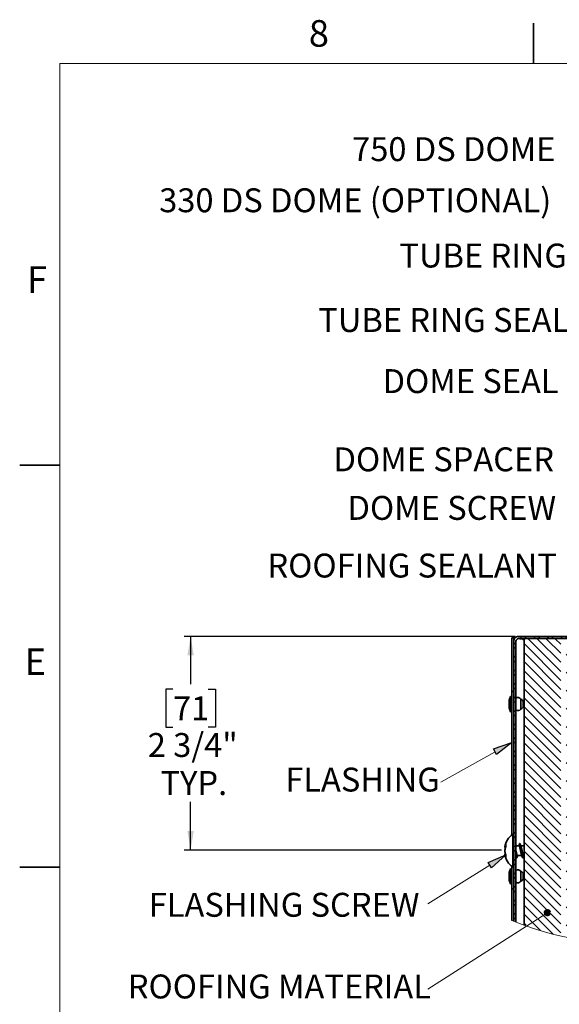
# Model space of a CAD drawing. Units: inches. Extents: x 2 to 154, y 1 to 99.
# Drawn here: x 2 to 23, y 60 to 99 of the extents above; entities that cross this region are included whole.
import ezdxf

# ---------------------------------------------------------------- set-up
doc = ezdxf.new("R2010")
doc.units = ezdxf.units.IN
doc.header["$MEASUREMENT"] = 0
doc.layers.add('SLD-0', color=7, linetype='Continuous')
doc.styles.add('SLDTEXTSTYLE1', font='TXT', dxfattribs={"width": 0.75})
doc.dimstyles.new('SLDDIMSTYLE0', dxfattribs={"dimtxt": 0.9375, "dimasz": 0.13, "dimexe": 0, "dimexo": 0.0625, "dimgap": 0.234375, "dimtad": 0, "dimtih": 1, "dimtoh": 1, "dimdec": 0, "dimrnd": 1e-09, "dimzin": 12, "dimdsep": 46, "dimtxsty": 'SLDTEXTSTYLE1', "dimblk1": 'NONE', "dimblk2": 'NONE', "dimsah": 1, "dimcen": 0.09, "dimadec": 0, "dimazin": 3, "dimtfac": 1, "dimtdec": 0, "dimtofl": 0, "dimtmove": 0, "dimatfit": 3, "dimldrblk": 'NONE', "dimfxl": 0, "dimfrac": 2, "dimtolj": 1, "dimtzin": 12, "dimarcsym": 0})

# ---------------------------------------------------------------- blocks, each defined once
blk = doc.blocks.new('SW_NOTE_0_45')
at = {"layer": 'SLD-0', "color": 0, "insert": (10.342, 1.209), "char_height": 0.9375, "attachment_point": 3, "style": 'SLDTEXTSTYLE1'}
blk.add_mtext('FLASHING SCREW', dxfattribs=at)
blk = doc.blocks.new('SW_NOTE_15')
at = {"layer": 'SLD-0', "color": 7}
blk.add_blockref('SW_NOTE_0_45', (-10.668, -0.775), dxfattribs=at)
blk = doc.blocks.new('SW_NOTE_0_51')
at = {"layer": 'SLD-0', "color": 0, "insert": (0, 1.209), "char_height": 0.9375, "attachment_point": 1, "style": 'SLDTEXTSTYLE1'}
blk.add_mtext('ROOFING MATERIAL', dxfattribs=at)
blk = doc.blocks.new('SW_NOTE_21')
at = {"layer": 'SLD-0', "color": 7}
blk.add_blockref('SW_NOTE_0_51', (-11.753, -0.638), dxfattribs=at)
blk = doc.blocks.new('SW_NOTE_0_41')
at = {"layer": 'SLD-0', "color": 0, "insert": (2.886, 1.209), "char_height": 0.9375, "attachment_point": 2, "style": 'SLDTEXTSTYLE1'}
blk.add_mtext('FLASHING', dxfattribs=at)
blk = doc.blocks.new('SW_NOTE_11')
at = {"layer": 'SLD-0', "color": 7}
blk.add_blockref('SW_NOTE_0_41', (-5.958, -0.639), dxfattribs=at)
blk = doc.blocks.new('SW_HATCH_1')
at = {"layer": 'SLD-0', "color": 7, "linetype": 'Continuous', "lineweight": 18}
for p, q in [((5.783, 15.329), (6.669, 16.215)), ((6.195, 15.918), (6.529, 16.252)), ((5.544, 14.914), (6.809, 16.178)), ((6.35, 15.188), (6.393, 15.232)), ((8.689, 14.346), (9.407, 15.063)), ((8.79, 14.624), (9.366, 15.2)), ((8.891, 14.902), (9.248, 15.258)), ((8.992, 15.18), (9.128, 15.316)), ((5.364, 14.203), (5.967, 14.806)), ((6.067, 14.906), (6.18, 15.019)), ((8.588, 14.068), (9.305, 14.786)), ((5.471, 14.133), (5.751, 14.413)), ((5.911, 14.573), (5.96, 14.622)), ((8.487, 13.79), (9.204, 14.508)), ((5.203, 13.512), (5.648, 13.956)), ((5.235, 13.721), (5.541, 14.026)), ((5.267, 13.93), (5.434, 14.096)), ((5.3, 14.139), (5.327, 14.166)), ((5.577, 14.063), (5.688, 14.174)), ((8.284, 13.234), (9.002, 13.952)), ((8.385, 13.512), (9.103, 14.23)), ((8.183, 12.956), (8.901, 13.674)), ((5.075, 12.677), (5.523, 13.125)), ((5.107, 12.885), (5.555, 13.334)), ((8.082, 12.678), (8.8, 13.396)), ((5.043, 12.468), (5.491, 12.916)), ((7.88, 12.122), (8.597, 12.84)), ((7.981, 12.4), (8.698, 13.118)), ((5.011, 12.259), (5.459, 12.707)), ((7.778, 11.844), (8.496, 12.562)), ((4.915, 11.633), (5.363, 12.081)), ((7.576, 11.288), (8.294, 12.006)), ((7.677, 11.566), (8.395, 12.284)), ((4.851, 11.215), (5.299, 11.663)), ((4.883, 11.424), (5.331, 11.872)), ((7.475, 11.01), (8.193, 11.728)), ((4.819, 11.006), (5.267, 11.454)), ((7.374, 10.733), (8.092, 11.45)), ((4.723, 10.38), (5.171, 10.828)), ((7.171, 10.177), (7.889, 10.894)), ((7.273, 10.455), (7.99, 11.172)), ((4.691, 10.171), (5.139, 10.619)), ((7.07, 9.899), (7.788, 10.616)), ((4.627, 9.753), (5.075, 10.201)), ((4.659, 9.962), (5.107, 10.41)), ((6.868, 9.343), (7.586, 10.061)), ((6.969, 9.621), (7.687, 10.339)), ((6.767, 9.065), (7.485, 9.783)), ((4.531, 9.127), (4.673, 9.269)), ((4.704, 9.3), (4.979, 9.575)), ((4.781, 9.201), (4.947, 9.366)), ((6.666, 8.787), (7.383, 9.505)), ((4.434, 8.5), (4.883, 8.948)), ((4.466, 8.709), (4.828, 9.071)), ((4.498, 8.918), (4.751, 9.17)), ((4.859, 9.102), (4.915, 9.157)), ((6.463, 8.231), (7.181, 8.949)), ((6.564, 8.509), (7.282, 9.227)), ((6.362, 7.953), (7.08, 8.671)), ((4.338, 7.874), (4.578, 8.114)), ((4.608, 8.144), (4.786, 8.322)), ((4.693, 8.052), (4.754, 8.113)), ((6.177, 7.415), (6.878, 8.115)), ((6.261, 7.675), (6.979, 8.393)), ((4.278, 7.46), (4.722, 7.904)), ((4.306, 7.665), (4.663, 8.022)), ((6.255, 7.315), (6.776, 7.837)), ((4.274, 7.279), (4.69, 7.696)), ((6.332, 7.216), (6.675, 7.559)), ((4.255, 6.553), (4.664, 6.962)), ((4.259, 6.734), (4.669, 7.144)), ((5.793, 6.854), (5.903, 6.964)), ((5.878, 6.762), (6.304, 7.187)), ((5.962, 6.67), (6.381, 7.088)), ((6.047, 6.577), (6.459, 6.989)), ((6.059, 7.119), (6.226, 7.287)), ((6.41, 7.117), (6.574, 7.281)), ((4.245, 6.19), (4.655, 6.599)), ((4.25, 6.371), (4.659, 6.781)), ((5.196, 5.904), (5.934, 6.641)), ((5.203, 6.087), (5.849, 6.733)), ((5.219, 6.28), (5.764, 6.825)), ((5.328, 6.565), (5.618, 6.855)), ((7.455, 6.375), (7.24, 6.59)), ((7.454, 6.464), (7.264, 6.654)), ((6.029, 6.033), (5.858, 6.204)), ((6.117, 6.033), (5.901, 6.249)), ((6.206, 6.033), (5.948, 6.291)), ((6.294, 6.033), (5.999, 6.328)), ((6.017, 6.548), (6.018, 6.549)), ((6.648, 6.033), (6.253, 6.428)), ((6.736, 6.033), (6.332, 6.437)), ((6.559, 6.033), (6.405, 6.187)), ((6.824, 6.033), (6.419, 6.438)), ((7.81, 5.313), (6.685, 6.438)), ((7.455, 5.756), (6.773, 6.438)), ((7.455, 5.845), (6.861, 6.438)), ((7.455, 5.933), (6.95, 6.438)), ((7.455, 6.198), (7.174, 6.479)), ((7.455, 6.287), (7.211, 6.531)), ((7.53, 6.293), (7.59, 6.353)), ((7.531, 6.116), (7.59, 6.176)), ((7.59, 6.417), (7.569, 6.438)), ((7.59, 6.24), (7.578, 6.252)), ((4.231, 5.645), (4.456, 5.871)), ((4.488, 5.903), (4.64, 6.055)), ((4.575, 5.813), (4.636, 5.873)), ((5.177, 5.354), (5.622, 5.799)), ((5.184, 5.537), (5.628, 5.982)), ((5.19, 5.72), (5.636, 6.166)), ((5.834, 5.787), (5.712, 5.908)), ((5.878, 5.831), (5.731, 5.978)), ((5.91, 5.887), (5.756, 6.042)), ((6.563, 5.856), (6.611, 5.904)), ((6.639, 5.932), (6.691, 5.984)), ((6.787, 5.903), (6.875, 5.991)), ((7.544, 5.313), (7.038, 5.819)), ((7.534, 6.12), (7.531, 6.123)), ((7.531, 5.94), (7.591, 6)), ((7.591, 5.886), (7.531, 5.946)), ((7.531, 5.763), (7.591, 5.823)), ((2.665, 5.493), (2.731, 5.559)), ((2.665, 5.317), (2.758, 5.41)), ((2.785, 5.437), (2.878, 5.53)), ((4.217, 5.101), (4.626, 5.51)), ((4.221, 5.282), (4.631, 5.692)), ((4.226, 5.464), (4.544, 5.781)), ((5.185, 5.185), (5.616, 5.616)), ((5.272, 5.095), (5.609, 5.432)), ((6.069, 5.362), (6.198, 5.491)), ((7.456, 5.313), (7.04, 5.73)), ((7.447, 5.234), (7.041, 5.64)), ((7.446, 5.147), (7.043, 5.55)), ((7.898, 5.313), (7.523, 5.688)), ((7.591, 5.709), (7.531, 5.769)), ((7.986, 5.313), (7.611, 5.688)), ((8.055, 5.333), (7.7, 5.688)), ((8.055, 5.598), (7.965, 5.688)), ((8.055, 5.687), (8.053, 5.688)), ((2.665, 5.14), (2.692, 5.167)), ((2.665, 4.963), (2.758, 5.056)), ((2.737, 5.211), (2.758, 5.233)), ((2.785, 5.26), (2.878, 5.353)), ((2.785, 5.083), (2.787, 5.085)), ((2.83, 5.128), (2.878, 5.176)), ((5.164, 4.988), (5.243, 5.066)), ((5.359, 5.006), (5.603, 5.249)), ((5.446, 4.916), (5.596, 5.066)), ((5.915, 4.733), (5.596, 5.052)), ((6.03, 4.795), (5.674, 5.15)), ((6.03, 4.972), (5.786, 5.216)), ((6.03, 5.148), (5.94, 5.238)), ((6.06, 5.176), (6.15, 5.267)), ((7.441, 4.886), (7.048, 5.28)), ((7.439, 4.8), (7.049, 5.19)), ((7.438, 4.713), (7.051, 5.1)), ((7.532, 5.234), (7.592, 5.294)), ((7.592, 5.177), (7.532, 5.237)), ((7.532, 5.057), (7.592, 5.117)), ((7.592, 5), (7.532, 5.06)), ((2.665, 4.786), (2.758, 4.879)), ((2.665, 4.61), (2.758, 4.703)), ((2.785, 4.906), (2.878, 4.999)), ((2.785, 4.73), (2.878, 4.823)), ((2.785, 4.553), (2.878, 4.646)), ((4.198, 4.374), (4.607, 4.784)), ((4.202, 4.556), (4.612, 4.965)), ((5.139, 4.255), (5.584, 4.7)), ((5.145, 4.438), (5.505, 4.798)), ((5.152, 4.621), (5.417, 4.887)), ((5.158, 4.805), (5.33, 4.976)), ((5.533, 4.826), (5.59, 4.883)), ((5.915, 4.38), (5.556, 4.738)), ((5.915, 4.557), (5.557, 4.914)), ((6.06, 4.823), (6.15, 4.913)), ((6.06, 4.646), (6.15, 4.736)), ((7.436, 4.626), (7.052, 5.01)), ((7.432, 4.365), (7.057, 4.74)), ((7.43, 4.278), (7.059, 4.65)), ((7.533, 4.881), (7.592, 4.941)), ((7.533, 4.704), (7.593, 4.764)), ((7.534, 4.705), (7.533, 4.706)), ((7.593, 4.823), (7.578, 4.838)), ((2.665, 4.433), (2.758, 4.526)), ((2.665, 4.256), (2.758, 4.349)), ((2.785, 4.376), (2.878, 4.469)), ((2.785, 4.199), (2.878, 4.292)), ((4.188, 4.011), (4.598, 4.421)), ((4.193, 4.193), (4.602, 4.602)), ((5.126, 3.889), (5.571, 4.333)), ((5.132, 4.072), (5.577, 4.517)), ((5.915, 4.203), (5.556, 4.562)), ((5.915, 4.026), (5.556, 4.385)), ((6.06, 4.292), (6.15, 4.382)), ((7.429, 4.191), (7.06, 4.56)), ((7.427, 4.105), (7.062, 4.47)), ((7.533, 4.528), (7.593, 4.588)), ((7.593, 4.469), (7.533, 4.529)), ((7.533, 4.352), (7.593, 4.411)), ((7.594, 4.292), (7.533, 4.352)), ((2.665, 4.079), (2.758, 4.172)), ((2.682, 3.919), (2.758, 3.995)), ((2.785, 4.022), (2.878, 4.115)), ((2.787, 3.848), (2.878, 3.939)), ((3.96, 4.137), (4.054, 4.231)), ((3.96, 3.783), (4.054, 3.878)), ((4.511, 3.804), (4.583, 3.876)), ((4.625, 3.901), (4.575, 3.952)), ((5.101, 3.514), (4.63, 3.986)), ((4.978, 3.903), (4.89, 3.99)), ((5.065, 3.903), (4.977, 3.992)), ((5.07, 3.987), (5.064, 3.993)), ((5.153, 3.738), (5.564, 4.15)), ((5.329, 3.738), (5.558, 3.967)), ((5.915, 3.85), (5.556, 4.208)), ((5.745, 3.843), (5.556, 4.031)), ((6.06, 4.115), (6.15, 4.205)), ((7.423, 3.844), (7.067, 4.2)), ((7.421, 3.757), (7.068, 4.11)), ((7.42, 3.67), (7.07, 4.02)), ((7.418, 3.583), (7.071, 3.93)), ((7.534, 4.175), (7.594, 4.235)), ((7.534, 3.999), (7.594, 4.058)), ((7.534, 3.822), (7.594, 3.882)), ((7.594, 4.115), (7.578, 4.131)), ((2.708, 3.768), (2.75, 3.811)), ((2.785, 3.669), (2.857, 3.741)), ((2.785, 3.492), (2.878, 3.585)), ((3.96, 3.606), (4.054, 3.701)), ((4.031, 3.524), (3.96, 3.594)), ((4.298, 3.521), (4.052, 3.767)), ((4.388, 3.52), (4.101, 3.807)), ((4.477, 3.52), (4.188, 3.808)), ((4.566, 3.519), (4.283, 3.802)), ((4.833, 3.517), (4.536, 3.814)), ((4.923, 3.516), (4.622, 3.816)), ((5.012, 3.515), (4.695, 3.832)), ((5.368, 3.512), (5.121, 3.759)), ((5.458, 3.511), (5.211, 3.758)), ((5.547, 3.51), (5.3, 3.757)), ((5.636, 3.51), (5.389, 3.757)), ((5.506, 3.738), (5.552, 3.784)), ((5.568, 3.843), (5.556, 3.855)), ((5.903, 3.507), (5.656, 3.754)), ((5.993, 3.506), (5.746, 3.753)), ((6.06, 3.527), (5.871, 3.716)), ((6.06, 3.616), (5.975, 3.701)), ((6.06, 3.762), (6.15, 3.852)), ((6.06, 3.585), (6.15, 3.675)), ((7.414, 3.323), (7.076, 3.66)), ((7.412, 3.236), (7.078, 3.571)), ((7.411, 3.149), (7.079, 3.481)), ((7.594, 3.761), (7.534, 3.821)), ((7.535, 3.646), (7.595, 3.705)), ((7.595, 3.584), (7.535, 3.644)), ((7.535, 3.469), (7.595, 3.529)), ((2.785, 3.315), (2.878, 3.408)), ((6.06, 3.232), (6.15, 3.322)), ((6.06, 3.055), (6.15, 3.145)), ((7.054, 3.342), (7.083, 3.371)), ((7.057, 3.168), (7.086, 3.197)), ((7.409, 3.062), (7.081, 3.391)), ((7.405, 2.802), (7.085, 3.121)), ((7.535, 3.293), (7.595, 3.353)), ((7.536, 3.116), (7.595, 3.176)), ((7.596, 3.052), (7.536, 3.113)), ((7.595, 3.407), (7.578, 3.424)), ((2.785, 2.962), (2.878, 3.055)), ((2.785, 2.785), (2.878, 2.878)), ((4.169, 2.679), (3.96, 2.887)), ((3.96, 2.723), (4.054, 2.817)), ((4.032, 2.727), (3.96, 2.799)), ((4.259, 2.677), (3.973, 2.963)), ((4.349, 2.675), (4.061, 2.963)), ((4.619, 2.671), (4.324, 2.966)), ((4.881, 2.497), (4.411, 2.966)), ((4.971, 2.495), (4.499, 2.967)), ((4.95, 2.604), (4.587, 2.968)), ((5.092, 2.728), (4.849, 2.97)), ((5.18, 2.728), (4.937, 2.971)), ((5.267, 2.729), (5.025, 2.972)), ((5.075, 2.423), (5.4, 2.748)), ((5.081, 2.606), (5.223, 2.748)), ((5.355, 2.73), (5.112, 2.973)), ((5.618, 2.732), (5.375, 2.975)), ((5.706, 2.733), (5.463, 2.976)), ((5.791, 2.736), (5.55, 2.976)), ((5.855, 2.76), (5.638, 2.977)), ((6.06, 2.82), (5.901, 2.979)), ((6.06, 2.909), (5.989, 2.98)), ((6.06, 2.701), (6.15, 2.791)), ((7.06, 2.994), (7.089, 3.024)), ((7.063, 2.82), (7.092, 2.85)), ((7.403, 2.715), (7.087, 3.031)), ((7.402, 2.628), (7.089, 2.941)), ((7.4, 2.541), (7.09, 2.851)), ((7.536, 2.94), (7.596, 3)), ((7.596, 2.875), (7.536, 2.935)), ((7.536, 2.763), (7.596, 2.823)), ((7.596, 2.698), (7.578, 2.717)), ((2.665, 2.488), (2.758, 2.581)), ((2.665, 2.311), (2.758, 2.404)), ((2.785, 2.608), (2.878, 2.701)), ((2.785, 2.431), (2.878, 2.524)), ((2.785, 2.255), (2.878, 2.348)), ((3.96, 2.546), (4.054, 2.64)), ((4.136, 2.015), (4.545, 2.424)), ((4.141, 2.196), (4.55, 2.606)), ((4.145, 2.378), (4.45, 2.682)), ((4.791, 2.498), (4.695, 2.594)), ((5.061, 2.493), (4.97, 2.584)), ((5.056, 1.874), (5.501, 2.319)), ((5.062, 2.057), (5.507, 2.502)), ((5.069, 2.24), (5.513, 2.685)), ((6.06, 2.524), (6.15, 2.614)), ((7.066, 2.647), (7.095, 2.676)), ((7.069, 2.473), (7.099, 2.502)), ((7.072, 2.299), (7.102, 2.329)), ((7.396, 2.28), (7.095, 2.581)), ((7.394, 2.193), (7.096, 2.491)), ((7.392, 2.107), (7.098, 2.401)), ((7.536, 2.587), (7.596, 2.647)), ((7.537, 2.41), (7.597, 2.47)), ((7.597, 2.344), (7.537, 2.404)), ((2.665, 2.135), (2.758, 2.228)), ((2.665, 1.958), (2.758, 2.051)), ((2.785, 2.078), (2.878, 2.171)), ((2.785, 1.901), (2.878, 1.994)), ((3.96, 2.192), (4.054, 2.287)), ((3.96, 2.015), (4.054, 2.11)), ((4.131, 1.833), (4.541, 2.242)), ((5.049, 1.691), (5.494, 2.135)), ((5.174, 1.638), (5.488, 1.952)), ((6.06, 2.171), (6.15, 2.261)), ((6.06, 1.994), (6.15, 2.084)), ((7.075, 2.125), (7.105, 2.155)), ((7.078, 1.952), (7.108, 1.981)), ((7.391, 2.02), (7.1, 2.311)), ((7.207, 1.938), (7.104, 2.041)), ((7.119, 1.938), (7.106, 1.951)), ((7.537, 2.234), (7.597, 2.294)), ((7.597, 2.167), (7.537, 2.227)), ((7.537, 2.057), (7.597, 2.117)), ((7.538, 1.881), (7.597, 1.941)), ((7.597, 1.99), (7.578, 2.009)), ((1.38, 1.557), (1.431, 1.608)), ((1.69, 1.514), (1.785, 1.608)), ((2.398, 1.514), (2.492, 1.608)), ((2.665, 1.781), (2.758, 1.874)), ((2.714, 1.653), (2.758, 1.697)), ((2.751, 1.514), (2.846, 1.608)), ((2.785, 1.724), (2.878, 1.817)), ((2.928, 1.514), (3.022, 1.608)), ((3.281, 1.514), (3.376, 1.608)), ((3.458, 1.514), (3.553, 1.608)), ((3.812, 1.514), (3.92, 1.622)), ((3.842, 1.014), (4.526, 1.698)), ((3.946, 1.648), (4.054, 1.756)), ((5.364, 1.652), (5.47, 1.758)), ((6.06, 1.641), (6.15, 1.731)), ((6.06, 1.463), (6.15, 1.554)), ((7.161, 1.857), (7.182, 1.879)), ((7.258, 1.778), (7.28, 1.8)), ((7.356, 1.699), (7.377, 1.72)), ((7.454, 1.62), (7.475, 1.641)), ((7.538, 1.704), (7.598, 1.764)), ((7.598, 1.636), (7.538, 1.696)), ((7.538, 1.528), (7.598, 1.588)), ((2.665, 1.428), (2.711, 1.473)), ((2.665, 1.251), (2.758, 1.344)), ((2.665, 1.074), (2.758, 1.167)), ((2.785, 1.371), (2.878, 1.464)), ((2.785, 1.194), (2.878, 1.287)), ((3.094, 1.327), (3.265, 1.498)), ((3.094, 1.15), (3.442, 1.498)), ((3.265, 1.143), (3.619, 1.498)), ((3.441, 1.143), (3.796, 1.498)), ((3.936, 0.931), (4.522, 1.516)), ((4.33, 1.148), (4.513, 1.331)), ((7.47, 1.46), (7.5, 1.49)), ((7.47, 1.283), (7.5, 1.313)), ((7.598, 1.459), (7.538, 1.519)), ((7.538, 1.351), (7.598, 1.411)), ((7.539, 1.175), (7.599, 1.235)), ((7.599, 1.282), (7.578, 1.302)), ((2.827, 1.059), (2.878, 1.11)), ((4.096, 0.914), (4.269, 1.087)), ((5.688, 0.738), (6.06, 1.111)), ((7.47, 1.106), (7.5, 1.136)), ((7.47, 0.929), (7.5, 0.959)), ((7.47, 0.752), (7.5, 0.782)), ((7.539, 0.998), (7.599, 1.058)), ((7.599, 0.928), (7.539, 0.988)), ((7.539, 0.822), (7.599, 0.882)), ((7.599, 0.751), (7.539, 0.811)), ((-2.063, 0.412), (-1.973, 0.502)), ((-1.827, 0.648), (-1.737, 0.738)), ((-1.65, 0.648), (-1.56, 0.738)), ((-0.21, -0.986), (-1.65, 0.454)), ((-0.21, -0.632), (-1.491, 0.648)), ((-1.296, 0.648), (-1.206, 0.738)), ((-0.21, -0.279), (-1.137, 0.648)), ((-1.119, 0.648), (-1.029, 0.738)), ((-0.21, 0.075), (-0.784, 0.648)), ((-0.766, 0.648), (-0.676, 0.738)), ((-0.589, 0.648), (-0.499, 0.738)), ((-0.21, 0.428), (-0.43, 0.648)), ((-0.236, 0.648), (-0.146, 0.738)), ((-0.059, 0.648), (0.031, 0.738)), ((0, 0), (0.53, 0.53)), ((0, -0.707), (1.237, 0.53)), ((0, -1.414), (1.944, 0.53)), ((0, -2.121), (2.651, 0.53)), ((0, -2.828), (3.358, 0.53)), ((0, -3.536), (4.065, 0.53)), ((0.295, 0.648), (0.385, 0.738)), ((0.472, 0.648), (0.562, 0.738)), ((0.825, 0.648), (0.915, 0.738)), ((1.002, 0.648), (1.092, 0.738)), ((1.355, 0.648), (1.445, 0.738)), ((1.532, 0.648), (1.622, 0.738)), ((1.886, 0.648), (1.976, 0.738)), ((2.063, 0.648), (2.153, 0.738)), ((2.416, 0.648), (2.506, 0.738)), ((2.593, 0.648), (2.683, 0.738)), ((2.946, 0.648), (3.036, 0.738)), ((3.123, 0.648), (3.213, 0.738)), ((3.477, 0.648), (3.567, 0.738)), ((3.653, 0.648), (3.743, 0.738)), ((4.007, 0.648), (4.097, 0.738)), ((4.184, 0.648), (4.274, 0.738)), ((4.537, 0.648), (4.627, 0.738)), ((4.714, 0.648), (4.804, 0.738)), ((5.068, 0.648), (5.158, 0.738)), ((5.244, 0.648), (5.335, 0.739)), ((7.47, 0.576), (7.5, 0.606)), ((7.492, 0.421), (7.5, 0.429)), ((7.54, 0.645), (7.6, 0.705)), ((7.54, 0.469), (7.6, 0.529)), ((7.6, 0.573), (7.578, 0.595)), ((-2.063, 0.236), (-1.973, 0.326)), ((-0.21, -1.34), (-1.65, 0.1)), ((0, -4.243), (4.5, 0.257)), ((7.54, 0.292), (7.6, 0.352)), ((7.6, 0.219), (7.54, 0.279)), ((7.541, 0.116), (7.6, 0.176)), ((7.601, 0.042), (7.541, 0.102)), ((-2.063, -0.118), (-1.973, -0.028)), ((-2.063, -0.295), (-1.973, -0.205)), ((-0.21, -1.693), (-1.65, -0.253)), ((7.541, -0.061), (7.601, -0.001)), ((7.541, -0.237), (7.601, -0.177)), ((7.541, -0.414), (7.601, -0.354)), ((7.601, -0.135), (7.578, -0.112)), ((-2.063, -0.648), (-1.973, -0.558)), ((-2.063, -0.825), (-1.973, -0.735)), ((-0.21, -2.047), (-1.65, -0.607)), ((0, -4.95), (4.5, -0.45)), ((7.602, -0.489), (7.541, -0.429)), ((7.542, -0.59), (7.602, -0.53)), ((7.602, -0.666), (7.542, -0.606)), ((7.542, -0.766), (7.602, -0.707)), ((-2.063, -1.179), (-1.973, -1.089)), ((-0.21, -2.4), (-1.65, -0.96)), ((0, -5.657), (4.5, -1.157)), ((7.542, -0.943), (7.602, -0.883)), ((7.543, -1.119), (7.602, -1.06)), ((7.603, -1.197), (7.543, -1.137)), ((7.602, -0.843), (7.578, -0.819)), ((-2.063, -1.355), (-1.973, -1.265)), ((-0.21, -2.754), (-1.65, -1.314)), ((7.543, -1.296), (7.603, -1.236)), ((7.603, -1.374), (7.543, -1.314)), ((7.543, -1.472), (7.603, -1.413)), ((7.603, -1.551), (7.578, -1.526)), ((-2.063, -1.709), (-1.973, -1.619)), ((-2.063, -1.886), (-1.973, -1.796)), ((-0.21, -3.107), (-1.65, -1.667)), ((0, -6.364), (4.5, -1.864)), ((7.543, -1.649), (7.603, -1.589)), ((7.544, -1.825), (7.604, -1.765)), ((7.604, -1.906), (7.544, -1.845)), ((-2.063, -2.239), (-1.973, -2.149)), ((-0.21, -3.461), (-1.65, -2.021)), ((7.544, -2.002), (7.604, -1.942)), ((7.604, -2.083), (7.544, -2.023)), ((7.544, -2.178), (7.604, -2.118)), ((7.545, -2.355), (7.605, -2.295)), ((7.604, -2.26), (7.578, -2.233)), ((-2.063, -2.416), (-1.973, -2.326)), ((-2.063, -2.77), (-1.973, -2.68)), ((-0.21, -3.814), (-1.65, -2.374)), ((0, -7.071), (4.5, -2.571)), ((7.545, -2.531), (7.605, -2.471)), ((7.605, -2.614), (7.545, -2.554)), ((7.545, -2.708), (7.605, -2.648)), ((-2.063, -2.946), (-1.973, -2.856)), ((-0.21, -4.168), (-1.65, -2.728)), ((-0.21, -4.521), (-1.65, -3.081)), ((7.605, -2.791), (7.545, -2.731)), ((7.546, -2.884), (7.605, -2.824)), ((7.546, -3.061), (7.606, -3.001)), ((7.606, -2.968), (7.578, -2.94)), ((-2.063, -3.3), (-1.973, -3.21)), ((-2.063, -3.477), (-1.973, -3.387)), ((-0.21, -4.875), (-1.65, -3.435)), ((0, -7.778), (4.5, -3.278)), ((7.546, -3.237), (7.606, -3.177)), ((7.606, -3.322), (7.546, -3.262)), ((7.546, -3.414), (7.606, -3.354)), ((7.607, -3.499), (7.546, -3.439)), ((-2.063, -3.83), (-1.973, -3.74)), ((-0.21, -5.229), (-1.65, -3.789)), ((7.547, -3.59), (7.607, -3.53)), ((7.547, -3.767), (7.607, -3.707)), ((7.607, -3.676), (7.578, -3.647)), ((-2.063, -4.007), (-1.973, -3.917)), ((-0.21, -5.582), (-1.65, -4.142)), ((0, -8.485), (4.5, -3.985)), ((7.547, -3.943), (7.607, -3.883)), ((7.607, -4.03), (7.547, -3.97)), ((7.548, -4.12), (7.607, -4.06)), ((7.608, -4.208), (7.548, -4.147)), ((7.548, -4.296), (7.608, -4.236)), ((-2.063, -4.361), (-1.973, -4.271)), ((-2.063, -4.537), (-1.973, -4.447)), ((-0.21, -5.936), (-1.65, -4.496)), ((7.548, -4.473), (7.608, -4.413)), ((7.548, -4.649), (7.608, -4.589)), ((7.608, -4.385), (7.578, -4.354)), ((-2.063, -4.891), (-1.973, -4.801)), ((-2.063, -5.068), (-1.973, -4.978)), ((-0.21, -6.289), (-1.65, -4.849)), ((0, -9.192), (4.5, -4.692)), ((7.609, -4.739), (7.549, -4.679)), ((7.549, -4.826), (7.609, -4.766)), ((7.609, -4.916), (7.549, -4.856)), ((7.549, -5.002), (7.609, -4.942)), ((-2.063, -5.421), (-1.973, -5.331)), ((-0.21, -6.643), (-1.65, -5.203)), ((0, -9.899), (4.5, -5.399)), ((7.549, -5.179), (7.609, -5.119)), ((7.55, -5.355), (7.61, -5.295)), ((7.61, -5.447), (7.55, -5.387)), ((7.609, -5.093), (7.578, -5.062)), ((-2.063, -5.598), (-1.973, -5.508)), ((-0.21, -6.996), (-1.65, -5.556)), ((7.55, -5.532), (7.61, -5.472)), ((7.61, -5.624), (7.55, -5.564)), ((7.55, -5.708), (7.61, -5.648)), ((7.61, -5.801), (7.578, -5.769)), ((-2.063, -5.952), (-1.973, -5.862)), ((-2.063, -6.128), (-1.973, -6.038)), ((-0.21, -7.35), (-1.65, -5.91)), ((0, -10.607), (4.5, -6.107)), ((7.551, -5.884), (7.61, -5.825)), ((7.551, -6.061), (7.611, -6.001)), ((7.611, -6.155), (7.551, -6.095)), ((-2.063, -6.482), (-1.973, -6.392)), ((-0.21, -7.703), (-1.65, -6.263)), ((7.551, -6.237), (7.611, -6.178)), ((7.611, -6.332), (7.551, -6.272)), ((7.551, -6.414), (7.611, -6.354)), ((7.552, -6.59), (7.612, -6.531)), ((7.612, -6.509), (7.578, -6.476)), ((-2.063, -6.659), (-1.973, -6.569)), ((-2.063, -7.012), (-1.973, -6.922)), ((-0.21, -8.057), (-1.65, -6.617)), ((0.207, -11.107), (4.5, -6.814)), ((7.552, -6.767), (7.612, -6.707)), ((7.612, -6.864), (7.552, -6.803)), ((7.552, -6.943), (7.612, -6.883)), ((-2.063, -7.189), (-1.973, -7.099)), ((-0.21, -8.411), (-1.65, -6.971)), ((-0.21, -8.764), (-1.65, -7.324)), ((7.612, -7.041), (7.552, -6.981)), ((7.553, -7.12), (7.612, -7.06)), ((7.553, -7.296), (7.613, -7.236)), ((7.613, -7.218), (7.578, -7.183)), ((-2.063, -7.543), (-1.973, -7.453)), ((-2.063, -7.719), (-1.973, -7.629)), ((-0.21, -9.118), (-1.65, -7.678)), ((0.803, -11.218), (4.5, -7.521)), ((7.553, -7.473), (7.613, -7.413)), ((7.613, -7.572), (7.553, -7.512)), ((7.553, -7.649), (7.613, -7.589)), ((7.614, -7.749), (7.554, -7.689)), ((-2.063, -8.073), (-1.973, -7.983)), ((-0.21, -9.471), (-1.65, -8.031)), ((7.554, -7.826), (7.614, -7.766)), ((7.554, -8.002), (7.614, -7.942)), ((7.614, -7.926), (7.578, -7.89)), ((-2.063, -8.25), (-1.973, -8.16)), ((-0.21, -9.825), (-1.65, -8.385)), ((1.421, -11.307), (4.5, -8.228)), ((7.554, -8.179), (7.614, -8.119)), ((7.615, -8.28), (7.554, -8.22)), ((7.555, -8.355), (7.615, -8.295)), ((7.615, -8.457), (7.555, -8.397)), ((7.555, -8.532), (7.615, -8.472)), ((-2.063, -8.603), (-1.973, -8.513)), ((-2.063, -8.78), (-1.973, -8.69)), ((-0.21, -10.178), (-1.65, -8.738)), ((7.555, -8.708), (7.615, -8.648)), ((7.556, -8.885), (7.615, -8.825)), ((7.615, -8.634), (7.578, -8.597)), ((-2.063, -9.134), (-1.973, -9.044)), ((-2.063, -9.31), (-1.973, -9.22)), ((-0.21, -10.532), (-1.65, -9.092)), ((2.066, -11.369), (4.5, -8.935)), ((7.616, -8.988), (7.556, -8.928)), ((7.556, -9.061), (7.616, -9.001)), ((7.616, -9.166), (7.556, -9.105)), ((7.556, -9.238), (7.616, -9.178)), ((-2.063, -9.664), (-1.973, -9.574)), ((-0.919, -10.177), (-1.65, -9.445)), ((2.74, -11.402), (4.5, -9.642)), ((7.556, -9.414), (7.616, -9.354)), ((7.557, -9.591), (7.617, -9.531)), ((7.617, -9.697), (7.557, -9.637)), ((7.616, -9.343), (7.578, -9.304)), ((-2.063, -9.841), (-1.973, -9.751)), ((-1.137, -10.312), (-1.65, -9.799)), ((7.557, -9.767), (7.617, -9.707)), ((7.617, -9.874), (7.557, -9.814)), ((7.557, -9.944), (7.617, -9.884)), ((7.617, -10.051), (7.578, -10.011)), ((-2.063, -10.194), (-1.973, -10.104)), ((-2.063, -10.371), (-1.973, -10.281)), ((-1.355, -10.448), (-1.65, -10.153)), ((-0.514, -10.935), (-1.105, -10.344)), ((-0.21, -10.885), (-0.889, -10.207)), ((3.447, -11.402), (4.5, -10.349)), ((7.558, -10.12), (7.617, -10.06)), ((7.558, -10.297), (7.618, -10.237)), ((7.618, -10.405), (7.558, -10.345)), ((7.558, -10.473), (7.618, -10.413)), ((-1.573, -10.583), (-1.65, -10.506)), ((-1.534, -10.622), (-1.538, -10.618)), ((-1.009, -10.794), (-1.322, -10.481)), ((7.618, -10.582), (7.558, -10.522)), ((7.558, -10.65), (7.618, -10.59)), ((4.193, -11.363), (4.5, -11.056))]:
    blk.add_line(p, q, dxfattribs=at)
blk = doc.blocks.new('SW_NOTE_0_43')
at = {"layer": 'SLD-0', "color": 0, "insert": (4.16, 1.209), "char_height": 0.9375, "attachment_point": 2, "style": 'SLDTEXTSTYLE1'}
blk.add_mtext('DOME SCREW', dxfattribs=at)
blk = doc.blocks.new('SW_NOTE_13')
at = {"layer": 'SLD-0', "color": 7}
blk.add_blockref('SW_NOTE_0_43', (-8.532, -0.775), dxfattribs=at)
blk = doc.blocks.new('SW_NOTE_0_44')
at = {"layer": 'SLD-0', "color": 0, "insert": (3.398, 1.209), "char_height": 0.9375, "attachment_point": 2, "style": 'SLDTEXTSTYLE1'}
blk.add_mtext('DOME SEAL', dxfattribs=at)
blk = doc.blocks.new('SW_NOTE_14')
at = {"layer": 'SLD-0', "color": 7}
blk.add_blockref('SW_NOTE_0_44', (-7.085, -0.636), dxfattribs=at)
blk = doc.blocks.new('SW_NOTE_0_42')
at = {"layer": 'SLD-0', "color": 0, "insert": (4.585, 1.209), "char_height": 0.9375, "attachment_point": 2, "style": 'SLDTEXTSTYLE1'}
blk.add_mtext('TUBE RING SEAL', dxfattribs=at)
blk = doc.blocks.new('SW_NOTE_12')
at = {"layer": 'SLD-0', "color": 7}
blk.add_blockref('SW_NOTE_0_42', (-9.356, -0.777), dxfattribs=at)
blk = doc.blocks.new('SW_NOTE_0_46')
at = {"layer": 'SLD-0', "color": 0, "insert": (7.646, 1.209), "char_height": 0.9375, "attachment_point": 2, "style": 'SLDTEXTSTYLE1'}
blk.add_mtext('330 DS DOME (OPTIONAL)', dxfattribs=at)
blk = doc.blocks.new('SW_NOTE_16')
at = {"layer": 'SLD-0', "color": 7}
blk.add_blockref('SW_NOTE_0_46', (-15.749, -0.774), dxfattribs=at)
blk = doc.blocks.new('SW_NOTE_0_48')
at = {"layer": 'SLD-0', "color": 0, "insert": (3.062, 1.209), "char_height": 0.9375, "attachment_point": 2, "style": 'SLDTEXTSTYLE1'}
blk.add_mtext('TUBE RING', dxfattribs=at)
blk = doc.blocks.new('SW_NOTE_18')
at = {"layer": 'SLD-0', "color": 7}
blk.add_blockref('SW_NOTE_0_48', (-6.169, -0.639), dxfattribs=at)
blk = doc.blocks.new('SW_NOTE_0_50')
at = {"layer": 'SLD-0', "color": 0, "insert": (3.999, 1.209), "char_height": 0.9375, "attachment_point": 2, "style": 'SLDTEXTSTYLE1'}
blk.add_mtext('750 DS DOME', dxfattribs=at)
blk = doc.blocks.new('SW_NOTE_20')
at = {"layer": 'SLD-0', "color": 7}
blk.add_blockref('SW_NOTE_0_50', (-8.258, -0.775), dxfattribs=at)
blk = doc.blocks.new('SW_NOTE_0_47')
at = {"layer": 'SLD-0', "color": 0, "insert": (4.351, 1.209), "char_height": 0.9375, "attachment_point": 2, "style": 'SLDTEXTSTYLE1'}
blk.add_mtext('DOME SPACER', dxfattribs=at)
blk = doc.blocks.new('SW_NOTE_17')
at = {"layer": 'SLD-0', "color": 7}
blk.add_blockref('SW_NOTE_0_47', (-9.039, -0.776), dxfattribs=at)
blk = doc.blocks.new('SW_NOTE_0_49')
at = {"layer": 'SLD-0', "color": 0, "insert": (5.566, 1.209), "char_height": 0.9375, "attachment_point": 2, "style": 'SLDTEXTSTYLE1'}
blk.add_mtext('ROOFING SEALANT', dxfattribs=at)
blk = doc.blocks.new('SW_NOTE_19')
at = {"layer": 'SLD-0', "color": 7}
blk.add_blockref('SW_NOTE_0_49', (-11.492, -0.639), dxfattribs=at)
blk = doc.blocks.new('_D_8')
at = {"layer": 'SLD-0', "color": 7}
for p, q in [((21.273, 74.712), (8.307, 74.712)), ((8.557, 74.712), (8.557, 72.833)), ((7.865, 72.643), (7.579, 72.643)), ((7.579, 72.643), (7.579, 71.153)), ((9.25, 72.643), (9.535, 72.643)), ((9.535, 72.643), (9.535, 71.153)), ((7.579, 71.153), (7.865, 71.153)), ((9.535, 71.153), (9.25, 71.153)), ((8.557, 66.338), (8.557, 68.224)), ((20.741, 66.338), (8.307, 66.338))]:
    blk.add_line(p, q, dxfattribs=at)
for points in [[(8.557, 74.712), (8.432, 73.962), (8.682, 73.962)], [(8.557, 66.338), (8.682, 67.088), (8.432, 67.088)]]:
    blk.add_solid(points, dxfattribs=at)
at = {"layer": 'SLD-0', "color": 7, "char_height": 0.9375, "attachment_point": 1, "style": 'SLDTEXTSTYLE1'}
for s, insert in [('71', (7.865, 72.362)), ('2 3/4"', (6.878, 70.922)), ('TYP.', (7.378, 69.432))]:
    blk.add_mtext(s, dxfattribs=dict(at, insert=insert))
blk = doc.blocks.new('_None')

msp = doc.modelspace()

# ---------------------------------------------------------------- hatches: boundary and pattern name
at = {"linetype": 'Continuous'}
for points in [[(20.546, 70.079), (20.424, 70.297), (21.139, 70.554)], [(20.343, 65.641), (20.21, 65.853), (20.912, 66.145)]]:
    msp.add_hatch(color=7, dxfattribs=at).paths.add_polyline_path(points, flags=0)

# ---------------------------------------------------------------- linework, layer by layer
at = {"layer": 'SLD-0', "color": 7, "linetype": 'Continuous', "lineweight": 35}
for p, q in [((21.997, 97.171), (21.997, 98.746)), ((3.435, 81.421), (1.86, 81.421)), ((21.214, 74.652), (21.139, 74.652)), ((21.139, 74.652), (21.139, 72.551)), ((21.214, 74.528), (21.214, 74.652)), ((21.214, 74.652), (21.262, 74.652)), ((21.214, 63.548), (21.214, 74.528)), ((21.304, 63.513), (21.304, 74.528)), ((28.586, 74.712), (21.398, 74.712)), ((28.586, 74.622), (21.398, 74.622)), ((21.626, 63.392), (21.626, 74.622)), ((21.626, 74.622), (23.066, 74.622)), ((21.094, 72.354), (21.043, 72.207)), ((21.043, 72.007), (21.043, 72.207)), ((21.139, 72.354), (21.094, 72.354)), ((21.094, 71.957), (21.094, 72.354)), ((21.139, 72.551), (21.139, 66.924)), ((21.214, 72.551), (21.139, 72.551)), ((21.499, 71.991), (21.499, 72.252)), ((21.043, 71.907), (21.043, 72.007)), ((21.043, 71.907), (21.094, 71.76)), ((21.094, 71.76), (21.094, 71.957)), ((21.499, 71.862), (21.499, 71.991)), ((21.589, 72.135), (21.589, 71.978)), ((21.094, 71.76), (21.139, 71.76)), ((21.214, 66.957), (21.181, 66.957)), ((21.181, 65.846), (21.181, 66.957)), ((20.864, 66.454), (20.903, 66.446)), ((21.422, 66.507), (21.304, 66.507)), ((21.626, 66.507), (21.49, 66.507)), ((20.898, 66.177), (20.864, 66.17)), ((21.304, 66.086), (21.317, 66.051)), ((21.363, 66.117), (21.531, 66.117)), ((21.601, 66.117), (21.626, 66.117)), ((3.435, 65.671), (1.86, 65.671)), ((21.139, 65.699), (21.139, 64.812)), ((21.181, 65.667), (21.181, 65.846)), ((21.181, 65.667), (21.214, 65.667)), ((21.094, 65.604), (21.043, 65.457)), ((21.043, 65.157), (21.043, 65.457)), ((21.139, 65.604), (21.094, 65.604)), ((21.094, 65.01), (21.094, 65.604)), ((21.499, 65.112), (21.499, 65.502)), ((21.589, 65.385), (21.589, 65.231)), ((21.589, 65.231), (21.589, 65.228)), ((21.043, 65.157), (21.094, 65.01)), ((21.094, 65.01), (21.139, 65.01)), ((21.214, 64.812), (21.139, 64.812)), ((21.139, 64.812), (21.139, 63.578))]:
    msp.add_line(p, q, dxfattribs=at)
at = {"layer": 'SLD-0', "color": 7, "linetype": 'Continuous', "lineweight": 18}
for p, q in [((3.435, 97.171), (151.935, 97.171)), ((3.435, 97.171), (3.435, 2.671)), ((20.485, 70.188), (18.363, 68.998)), ((20.277, 65.747), (17.849, 64.225)), ((22.325, 63.749), (17.849, 60.886)), ((22.43, 63.816), (22.325, 63.749))]:
    msp.add_line(p, q, dxfattribs=at)
at = {"layer": 'SLD-0', "color": 8, "linetype": 'Continuous', "lineweight": 18}
for p, q in [((21.308, 72.294), (21.308, 74.554)), ((21.308, 66.507), (21.308, 71.82)), ((20.867, 66.465), (20.907, 66.456)), ((20.903, 66.166), (20.866, 66.158)), ((21.308, 65.544), (21.308, 66.049)), ((21.308, 63.511), (21.308, 65.07))]:
    msp.add_line(p, q, dxfattribs=at)
at = {"layer": 'SLD-0'}
for p, q in [((20.424, 70.297), (21.139, 70.554)), ((20.546, 70.079), (20.424, 70.297)), ((21.139, 70.554), (20.546, 70.079)), ((20.21, 65.853), (20.912, 66.145)), ((20.912, 66.145), (20.343, 65.641)), ((20.343, 65.641), (20.21, 65.853))]:
    msp.add_line(p, q, dxfattribs=at)
at = {"layer": 'SLD-0', "color": 7, "linetype": 'Continuous', "lineweight": 140}
msp.add_circle((22.535, 63.883), 0.0625, dxfattribs=at)
at = {"layer": 'SLD-0', "color": 7, "linetype": 'Continuous', "lineweight": 18}
msp.add_arc((26.37, 76.609), 14.042, 248.1291, 0, dxfattribs=at)
at = {"layer": 'SLD-0', "color": 7, "linetype": 'Continuous', "lineweight": 35}
for centre, radius, start, end in [((21.398, 74.528), 0.184, 90.0004, 180.0007), ((21.398, 74.528), 0.0937, 89.9969, 180.0031), ((21.473, 74.4), 0.222, 46.2328, 94.7382), ((21.379, 72.162), 0.15, 36.8678, 120.0028), ((21.469, 72.135), 0.12, 359.9981, 75.5234), ((21.379, 71.952), 0.15, 240.0046, 323.1247), ((21.469, 71.978), 0.12, 284.4766, 0.0019), ((21.646, 66.312), 0.795, 125.8085, 169.571), ((21.372, 66.229), 0.517, 152.7298, 167.8931), ((21.201, 66.38), 0.345, 146.7967, 165.7902), ((21.32, 66.518), 0.41, 172.8376, 187.1624), ((21.646, 66.312), 0.795, 190.2602, 234.1914), ((21.403, 66.389), 0.547, 191.6434, 206.4367), ((21.231, 66.245), 0.375, 193.3103, 211.7316), ((21.285, 66.096), 0.376, 172.5179, 187.4821), ((21.379, 65.412), 0.15, 36.8678, 120.0028), ((21.469, 65.385), 0.12, 359.9981, 75.5234), ((21.469, 65.228), 0.12, 284.4826, 359.9959), ((21.379, 65.202), 0.15, 240.0046, 323.1247)]:
    msp.add_arc(centre, radius, start, end, dxfattribs=at)
for points, knots in [([(20.864, 66.455), (20.864, 66.455), (20.864, 66.454), (20.865, 66.459), (20.866, 66.461), (20.866, 66.464), (20.867, 66.465)], [0, 0, 0, 0, 0.063789, 0.21517, 0.798189, 1, 1, 1, 1]), ([(21.436, 66.572), (21.43, 66.555), (21.422, 66.533), (21.414, 66.512), (21.412, 66.507)], [0, 0, 0, 0, 0.767935, 1, 1, 1, 1]), ([(21.422, 66.506), (21.422, 66.506), (21.428, 66.511), (21.445, 66.476), (21.454, 66.444), (21.469, 66.378), (21.482, 66.308), (21.496, 66.237), (21.507, 66.191), (21.515, 66.162), (21.518, 66.154), (21.521, 66.146)], [0, 0, 0, 0, 0.003048, 0.061486, 0.183838, 0.358708, 0.560232, 0.761945, 0.931267, 0.934541, 1, 1, 1, 1]), ([(21.436, 66.569), (21.436, 66.572), (21.438, 66.583), (21.447, 66.591), (21.453, 66.597)], [0, 0, 0, 0, 0.254858, 1, 1, 1, 1]), ([(21.493, 66.498), (21.488, 66.513), (21.477, 66.543), (21.466, 66.574), (21.461, 66.589)], [0, 0, 0, 0, 0.497522, 1, 1, 1, 1]), ([(21.461, 66.584), (21.463, 66.58), (21.478, 66.558), (21.483, 66.498), (21.5, 66.41), (21.512, 66.305), (21.525, 66.203), (21.543, 66.113), (21.547, 66.062), (21.573, 66.016), (21.582, 66.038), (21.586, 66.049)], [0, 0, 0, 0, 0.021695, 0.131385, 0.290505, 0.474598, 0.658754, 0.812749, 0.915558, 0.956682, 1, 1, 1, 1]), ([(21.493, 66.495), (21.495, 66.494), (21.507, 66.481), (21.513, 66.439), (21.529, 66.379), (21.542, 66.307), (21.556, 66.236), (21.571, 66.179), (21.579, 66.134), (21.596, 66.121), (21.601, 66.117)], [0, 0, 0, 0, 0.017697, 0.133811, 0.299763, 0.49101, 0.682437, 0.843127, 0.952323, 1, 1, 1, 1]), ([(20.866, 66.158), (20.866, 66.16), (20.865, 66.162), (20.863, 66.171), (20.864, 66.17), (20.864, 66.169)], [0, 0, 0, 0, 0.680337, 0.97489, 1, 1, 1, 1]), ([(20.866, 66.338), (20.866, 66.334), (20.864, 66.325), (20.864, 66.311), (20.864, 66.296), (20.865, 66.285), (20.866, 66.28), (20.866, 66.279)], [0, 0, 0, 0, 0.214561, 0.460407, 0.711993, 0.942435, 1, 1, 1, 1]), ([(21.302, 66.118), (21.302, 66.114), (21.306, 66.089), (21.308, 66.062), (21.335, 66.016), (21.343, 66.038), (21.347, 66.049)], [0, 0, 0, 0, 0.10288, 0.595442, 0.792466, 1, 1, 1, 1]), ([(21.304, 66.306), (21.309, 66.282), (21.317, 66.236), (21.333, 66.179), (21.341, 66.134), (21.358, 66.121), (21.363, 66.117)], [0, 0, 0, 0, 0.371668, 0.689614, 0.905664, 1, 1, 1, 1]), ([(21.347, 66.047), (21.353, 66.063), (21.361, 66.086), (21.37, 66.109), (21.373, 66.117)], [0, 0, 0, 0, 0.6879831, 1, 1, 1, 1]), ([(21.52, 66.147), (21.526, 66.131), (21.538, 66.099), (21.55, 66.066), (21.556, 66.05)], [0, 0, 0, 0, 0.49207, 1, 1, 1, 1]), ([(21.586, 66.047), (21.591, 66.063), (21.6, 66.086), (21.609, 66.109), (21.611, 66.117)], [0, 0, 0, 0, 0.6879831, 1, 1, 1, 1])]:
    msp.add_open_spline(points, degree=3, knots=knots, dxfattribs=at)

# ---------------------------------------------------------------- block references
at = {"color": 7, "linetype": 'Continuous'}
for name, p in [('SW_NOTE_20', (23.126, 93.843)), ('SW_NOTE_16', (23.109, 91.838)), ('SW_NOTE_18', (23.126, 89.537)), ('SW_HATCH_1', (23.276, 73.973)), ('SW_NOTE_12', (23.247, 87.148)), ('SW_NOTE_14', (23.213, 84.612)), ('SW_NOTE_17', (23.163, 81.686)), ('SW_NOTE_13', (23.163, 79.782)), ('SW_NOTE_19', (23.163, 77.386)), ('SW_NOTE_11', (18.363, 68.998)), ('SW_NOTE_15', (17.849, 64.225)), ('SW_NOTE_21', (17.849, 60.886))]:
    msp.add_blockref(name, p, dxfattribs=at)

# ---------------------------------------------------------------- texts
at = {"layer": 'SLD-0', "color": 7, "char_height": 1.042, "attachment_point": 1, "style": 'SLDTEXTSTYLE1'}
for s, insert in [('8', (13.188, 98.867)), ('F', (2.152, 89.216)), ('F', (2.152, 89.216)), ('E', (2.05, 74.239)), ('E', (2.05, 74.239))]:
    msp.add_mtext(s, dxfattribs=dict(at, insert=insert))

# ---------------------------------------------------------------- dimensions: what is measured, and where the dimension line sits
at = {"layer": 'SLD-0', "color": 7}
dim = msp.add_linear_dim(base=(8.557, 74.712), p1=(20.866, 66.338), p2=(21.398, 74.712), angle=90, text='2 3/4"\\PTYP.', dimstyle='SLDDIMSTYLE0', dxfattribs=at)
dim.commit()
dim.dimension.update_dxf_attribs({"geometry": '_D_8', "text_midpoint": (8.557, 70.528), "dimtype": 160})

doc.saveas('drawing.dxf')
